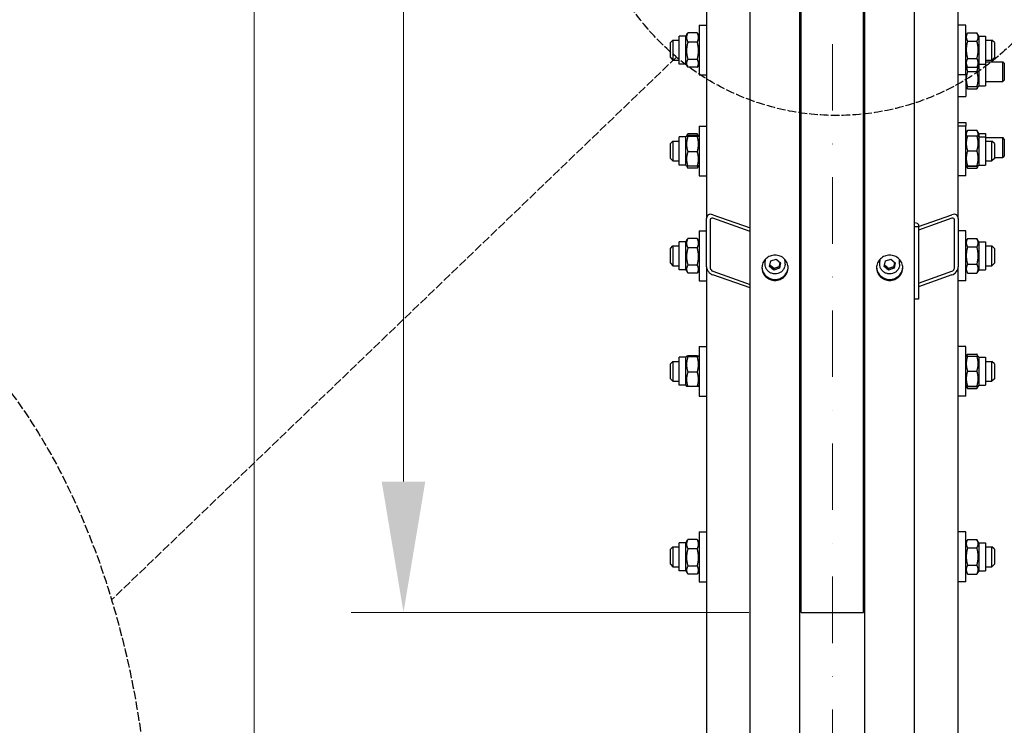
# Model space of a CAD drawing. Units: millimetres. Extents: x 653 to 8778, y 82 to 11441.
# Drawn here: x 1443 to 2233, y 2314 to 2881 of the extents above; entities that cross this region are included whole.
import ezdxf

# ---------------------------------------------------------------- set-up
doc = ezdxf.new("R2010")
doc.units = ezdxf.units.MM
doc.header["$LTSCALE"] = 42
for name, pattern in [('DASHDOT2', [12.7, 6.35, -3.175, 0, -3.175]), ('DASHED', [0.2068, 0.1655, -0.0413]), ('LONG_DASH_DOTTED', [0.3001, 0.2362, -0.0295, 0.0049, -0.0295])]:
    doc.linetypes.add(name, pattern=pattern)
for name, color, linetype, lineweight in [('Center Mark(Hillmar_metric)', 7, 'LONG_DASH_DOTTED', 18), ('Dimensions(Hillmar_metric)', 7, 'Continuous', 13), ('Sketch Geometry(Hillmar_metric)', 7, 'Continuous', 25), ('Visible Edges(Hillmar_metric)', 7, 'Continuous', 25)]:
    doc.layers.add(name, color=color, linetype=linetype, lineweight=lineweight)
doc.styles.add('Hillmar_metric_Dimensions', font='arial.ttf')
doc.dimstyles.new('DEFAULT-ISO-Method 1b-Hillmar_metric', dxfattribs={"dimscale": 42, "dimtxt": 2, "dimasz": 2.5, "dimexe": 1, "dimexo": 1, "dimgap": 0.25, "dimtad": 1, "dimtih": 1, "dimtoh": 1, "dimrnd": 1e-08, "dimdsep": 46, "dimtxsty": 'Hillmar_metric_Dimensions', "dimcen": 0.09, "dimdle": 8, "dimclrd": 7, "dimclre": 7, "dimclrt": 7, "dimazin": 2, "dimtfac": 0.75, "dimtmove": 0, "dimatfit": 3, "dimfxl": 1, "dimtolj": 1, "dimlwd": 9, "dimlwe": 9, "dimarcsym": 0})

# ---------------------------------------------------------------- blocks, each defined once
blk = doc.blocks.new('*D24')
at = {"layer": 'Defpoints', "color": 0, "linetype": 'Continuous', "transparency": 16777216}
for p in [(1751.08, 3605.07), (2070.32, 3605.07), (2070.32, 2405.07)]:
    blk.add_point(p, dxfattribs=at)
at = {"layer": 'Dimensions(Hillmar_metric)', "color": 7, "linetype": 'Continuous', "lineweight": 9, "transparency": 16777216}
for p, q in [((2028.32, 3605.07), (1709.08, 3605.07)), ((1751.08, 3500.07), (1751.08, 3057.71)), ((1751.08, 2510.07), (1751.08, 2952.44)), ((2028.32, 2405.07), (1709.08, 2405.07))]:
    blk.add_line(p, q, dxfattribs=at)
at = {"layer": 'Dimensions(Hillmar_metric)', "color": 7, "linetype": 'Continuous', "transparency": 16777216}
for points in [[(1733.58, 3500.07), (1768.58, 3500.07), (1751.08, 3605.07)], [(1733.58, 2510.07), (1768.58, 2510.07), (1751.08, 2405.07)]]:
    blk.add_solid(points, dxfattribs=at)
at = {"layer": 'Dimensions(Hillmar_metric)', "color": 7, "linetype": 'Continuous', "lineweight": 13, "transparency": 16777216, "insert": (1751.08, 3005.07), "char_height": 84, "attachment_point": 5, "style": 'Hillmar_metric_Dimensions'}
blk.add_mtext('\\A1; \\fArial|b0|i0;\\H84.2772;A', dxfattribs=at)
blk = doc.blocks.new('*D25')
at = {"layer": 'Defpoints', "color": 0, "linetype": 'Continuous', "transparency": 16777216}
for p in [(1631.14, 4255.07), (2033.52, 4255.07), (2033.52, 1755.07)]:
    blk.add_point(p, dxfattribs=at)
at = {"layer": 'Dimensions(Hillmar_metric)', "color": 7, "linetype": 'Continuous', "lineweight": 9, "transparency": 16777216}
for p, q in [((1991.52, 4255.07), (1589.14, 4255.07)), ((1631.14, 4150.07), (1631.14, 3057.71)), ((1631.14, 1860.07), (1631.14, 2952.44)), ((1991.52, 1755.07), (1589.14, 1755.07))]:
    blk.add_line(p, q, dxfattribs=at)
at = {"layer": 'Dimensions(Hillmar_metric)', "color": 7, "linetype": 'Continuous', "transparency": 16777216}
for points in [[(1613.64, 4150.07), (1648.64, 4150.07), (1631.14, 4255.07)], [(1613.64, 1860.07), (1648.64, 1860.07), (1631.14, 1755.07)]]:
    blk.add_solid(points, dxfattribs=at)
at = {"layer": 'Dimensions(Hillmar_metric)', "color": 7, "linetype": 'Continuous', "lineweight": 13, "transparency": 16777216, "insert": (1631.14, 3005.07), "char_height": 84, "attachment_point": 5, "style": 'Hillmar_metric_Dimensions'}
blk.add_mtext('\\A1; \\fArial|b0|i0;\\H84.2772;B', dxfattribs=at)

msp = doc.modelspace()

# ---------------------------------------------------------------- linework, layer by layer
at = {"layer": 'Center Mark(Hillmar_metric)', "linetype": 'DASHDOT2', "ltscale": 0.2}
msp.add_line((2095.321, 4355.8749), (2095.321, 1653.9537), dxfattribs=at)
at = {"layer": 'Sketch Geometry(Hillmar_metric)', "linetype": 'DASHED'}
msp.add_line((1970.1799, 2850.5378), (1516.747, 2415.1365), dxfattribs=at)
msp.add_circle((2098.8595, 3004.1232), 200.3669, dxfattribs=at)
msp.add_ellipse((1248.5361, 2191.1392), major_axis=(0, 500), ratio=0.6, dxfattribs=at)
at = {"layer": 'Visible Edges(Hillmar_metric)'}
for p, q in [((2029.321, 1759.2749), (2029.321, 3005.0749)), ((2069.321, 1759.2749), (2069.321, 3005.0749)), ((2121.321, 1759.2749), (2121.321, 3005.0749)), ((2161.321, 1759.2749), (2161.321, 3005.0749)), ((2070.321, 2405.0749), (2070.321, 2980.2634)), ((2120.321, 2405.0749), (2120.321, 2980.2634)), ((2196.321, 2721.0575), (2196.321, 2976.5119)), ((1994.321, 2953.2182), (1994.321, 2721.0575)), ((1977.821, 2867.504), (1979.1284, 2869.7684)), ((1986.8162, 2870.0959), (1979.3258, 2870.0959)), ((1988.321, 2867.504), (1987.0136, 2869.7684)), ((1988.321, 2876.254), (1988.321, 2836.254)), ((1988.321, 2876.254), (1994.321, 2876.254)), ((2120.321, 2875.254), (2121.321, 2875.254)), ((2202.321, 2876.254), (2196.321, 2876.254)), ((2202.321, 2836.254), (2202.321, 2876.254)), ((2202.321, 2867.504), (2203.7531, 2869.9844)), ((2203.8258, 2870.1086), (2211.3162, 2870.1086)), ((2212.821, 2867.504), (2211.3889, 2869.9844)), ((1965.321, 2862.254), (1967.321, 2864.254)), ((1965.321, 2850.254), (1965.321, 2862.254)), ((1967.321, 2864.254), (1967.321, 2848.254)), ((1967.321, 2864.254), (1972.321, 2864.254)), ((1972.321, 2845.004), (1972.321, 2867.504)), ((1977.821, 2867.504), (1972.321, 2867.504)), ((1977.821, 2845.004), (1977.821, 2867.504)), ((1986.8162, 2862.6274), (1979.3258, 2862.6274)), ((2069.321, 2864.254), (2070.321, 2864.254)), ((2203.8258, 2863.3746), (2211.3162, 2863.3746)), ((2212.821, 2867.504), (2212.821, 2845.004)), ((2212.821, 2867.504), (2218.321, 2867.504)), ((2218.321, 2867.504), (2218.321, 2845.004)), ((2218.321, 2864.254), (2223.321, 2864.254)), ((2223.321, 2848.254), (2223.321, 2864.254)), ((2225.321, 2862.254), (2223.321, 2864.254)), ((2225.321, 2862.254), (2225.321, 2850.254)), ((1965.321, 2850.254), (1967.321, 2848.254)), ((1967.321, 2848.254), (1972.321, 2848.254)), ((1986.8162, 2848.7855), (1979.3258, 2848.7855)), ((2069.321, 2848.254), (2070.321, 2848.254)), ((2203.8258, 2849.52), (2211.3162, 2849.52)), ((2218.321, 2848.254), (2223.321, 2848.254)), ((2218.321, 2846.9048), (2232.094, 2846.9048)), ((2225.321, 2850.254), (2223.321, 2848.254)), ((2232.094, 2830.9048), (2232.094, 2846.9048)), ((2233.321, 2845.6779), (2232.094, 2846.9048)), ((2233.321, 2845.6779), (2233.321, 2832.1317)), ((1977.821, 2845.004), (1972.321, 2845.004)), ((1977.821, 2845.004), (1979.1284, 2842.7395)), ((1986.8162, 2842.412), (1979.3258, 2842.412)), ((1988.321, 2845.004), (1987.0136, 2842.7395)), ((2120.321, 2837.254), (2121.321, 2837.254)), ((2202.321, 2845.004), (2203.7531, 2842.5235)), ((2203.8258, 2842.3994), (2211.3162, 2842.3994)), ((2203.8258, 2838.9048), (2211.3162, 2838.9048)), ((2212.821, 2845.004), (2211.3889, 2842.5235)), ((2212.821, 2845.004), (2212.821, 2827.6548)), ((2212.821, 2845.004), (2218.321, 2845.004)), ((2218.321, 2845.004), (2218.321, 2827.6548)), ((1988.321, 2836.254), (1994.321, 2836.254)), ((2202.321, 2836.254), (2196.321, 2836.254)), ((2202.321, 2836.254), (2202.321, 2818.9048)), ((2218.321, 2830.9048), (2232.094, 2830.9048)), ((2233.321, 2832.1317), (2232.094, 2830.9048)), ((2070.321, 2822.8684), (2069.321, 2822.8684)), ((2202.321, 2827.6548), (2202.754, 2826.9048)), ((2202.754, 2826.9048), (2203.8258, 2825.0484)), ((2203.8258, 2826.9048), (2211.3162, 2826.9048)), ((2203.8258, 2825.0484), (2211.3162, 2825.0484)), ((2212.388, 2826.9048), (2211.3162, 2825.0484)), ((2212.821, 2827.6548), (2212.388, 2826.9048)), ((2212.821, 2827.6548), (2218.321, 2827.6548)), ((2196.321, 2818.9048), (2202.321, 2818.9048)), ((2196.321, 2798.0824), (2202.321, 2798.0824)), ((2202.321, 2798.0824), (2202.321, 2795.2652)), ((1988.321, 2795.2652), (1988.321, 2755.2652)), ((1988.321, 2795.2652), (1994.321, 2795.2652)), ((2202.321, 2795.2652), (2196.321, 2795.2652)), ((2202.321, 2755.2652), (2202.321, 2795.2652)), ((2202.321, 2789.3324), (2203.8258, 2791.9388)), ((2203.8258, 2791.9388), (2211.3162, 2791.9388)), ((2212.821, 2789.3324), (2211.3162, 2791.9388)), ((1965.321, 2781.2652), (1967.321, 2783.2652)), ((1967.321, 2783.2652), (1967.321, 2767.2652)), ((1967.321, 2783.2652), (1972.321, 2783.2652)), ((1972.321, 2764.0152), (1972.321, 2786.5152)), ((1977.821, 2786.5152), (1972.321, 2786.5152)), ((1977.821, 2786.5152), (1978.2612, 2787.2777)), ((1977.821, 2764.0152), (1977.821, 2786.5152)), ((1978.2612, 2787.2777), (1979.1284, 2788.7797)), ((1986.8162, 2789.1072), (1979.3258, 2789.1072)), ((1986.8162, 2787.5688), (1979.3258, 2787.5688)), ((1986.8162, 2786.9366), (1979.3258, 2786.9366)), ((1987.8807, 2787.2777), (1987.0136, 2788.7797)), ((1988.321, 2786.5152), (1987.8807, 2787.2777)), ((2202.321, 2786.5152), (2202.7549, 2787.2668)), ((2203.8258, 2787.3753), (2211.3162, 2787.3753)), ((2212.821, 2786.5152), (2212.3871, 2787.2668)), ((2212.821, 2789.3324), (2212.821, 2786.5152)), ((2212.821, 2789.3324), (2218.321, 2789.3324)), ((2212.821, 2786.5152), (2212.821, 2764.0152)), ((2212.821, 2786.5152), (2218.321, 2786.5152)), ((2218.321, 2789.3324), (2218.321, 2786.5152)), ((2218.321, 2786.5152), (2218.321, 2764.0152)), ((2218.321, 2786.0824), (2232.094, 2786.0824)), ((2218.321, 2783.2652), (2223.321, 2783.2652)), ((2223.321, 2767.2652), (2223.321, 2783.2652)), ((2225.321, 2781.2652), (2223.321, 2783.2652)), ((2232.094, 2770.0824), (2232.094, 2786.0824)), ((2233.321, 2784.8555), (2232.094, 2786.0824)), ((2233.321, 2784.8555), (2233.321, 2771.3093)), ((1965.321, 2769.2652), (1965.321, 2781.2652)), ((1986.8162, 2774.633), (1979.3258, 2774.633)), ((2203.8258, 2775.4885), (2211.3162, 2775.4885)), ((2225.321, 2781.2652), (2225.321, 2769.2652)), ((1965.321, 2769.2652), (1967.321, 2767.2652)), ((1967.321, 2767.2652), (1972.321, 2767.2652)), ((2070.321, 2766.356), (2069.321, 2766.356)), ((2218.321, 2767.2652), (2223.321, 2767.2652)), ((2225.321, 2769.2652), (2223.321, 2767.2652)), ((2225.321, 2770.0824), (2232.094, 2770.0824)), ((2233.321, 2771.3093), (2232.094, 2770.0824)), ((1977.821, 2764.0152), (1972.321, 2764.0152)), ((1977.821, 2764.0152), (1978.2612, 2763.2527)), ((1978.2612, 2763.2527), (1979.1284, 2761.7507)), ((1986.8162, 2762.9616), (1979.3258, 2762.9616)), ((1986.8162, 2761.4232), (1979.3258, 2761.4232)), ((1987.8807, 2763.2527), (1987.0136, 2761.7507)), ((1988.321, 2764.0152), (1987.8807, 2763.2527)), ((2202.321, 2764.0152), (2202.7549, 2763.2637)), ((2202.7549, 2763.2637), (2203.7531, 2761.5347)), ((2203.8258, 2763.3784), (2211.3162, 2763.3784)), ((2203.8258, 2763.1552), (2211.3162, 2763.1552)), ((2203.8258, 2761.4106), (2211.3162, 2761.4106)), ((2212.3871, 2763.2637), (2211.3889, 2761.5347)), ((2212.821, 2764.0152), (2212.3871, 2763.2637)), ((2212.821, 2764.0152), (2218.321, 2764.0152)), ((1988.321, 2755.2652), (1994.321, 2755.2652)), ((2202.321, 2755.2652), (2196.321, 2755.2652)), ((2070.321, 2737.208), (2069.321, 2737.208)), ((2070.321, 2735.431), (2069.321, 2735.431)), ((1994.321, 2682.4205), (1994.321, 2721.0575)), ((1997.321, 2720.0083), (1997.321, 2681.3712)), ((1999.321, 2724.1384), (2029.321, 2713.6457)), ((2029.321, 2710.7479), (1999.321, 2721.2406)), ((2164.321, 2714.695), (2191.321, 2724.1384)), ((2191.321, 2721.2406), (2164.321, 2711.7972)), ((2193.321, 2681.3712), (2193.321, 2720.0083)), ((2196.321, 2721.0575), (2196.321, 2682.4205)), ((1988.321, 2711.149), (1988.321, 2671.149)), ((1988.321, 2711.149), (1994.321, 2711.149)), ((2164.321, 2714.4112), (2161.321, 2714.4112)), ((2164.321, 2716.2229), (2164.321, 2714.4112)), ((2164.321, 2714.4112), (2164.321, 2656.4556)), ((2202.321, 2711.149), (2196.321, 2711.149)), ((2202.321, 2671.149), (2202.321, 2711.149)), ((1977.821, 2702.399), (1979.1284, 2704.6635)), ((1986.8162, 2704.991), (1979.3258, 2704.991)), ((1988.321, 2702.399), (1987.0136, 2704.6635)), ((2202.321, 2702.399), (2203.7531, 2704.8795)), ((2203.8258, 2705.0036), (2211.3162, 2705.0036)), ((2212.821, 2702.399), (2211.3889, 2704.8795)), ((1965.321, 2697.149), (1967.321, 2699.149)), ((1965.321, 2685.149), (1965.321, 2697.149)), ((1967.321, 2699.149), (1967.321, 2683.149)), ((1967.321, 2699.149), (1972.321, 2699.149)), ((1972.321, 2679.899), (1972.321, 2702.399)), ((1977.821, 2702.399), (1972.321, 2702.399)), ((1977.821, 2679.899), (1977.821, 2702.399)), ((1986.8162, 2697.5225), (1979.3258, 2697.5225)), ((2203.8258, 2698.2697), (2211.3162, 2698.2697)), ((2212.821, 2702.399), (2212.821, 2679.899)), ((2212.821, 2702.399), (2218.321, 2702.399)), ((2218.321, 2702.399), (2218.321, 2679.899)), ((2218.321, 2699.149), (2223.321, 2699.149)), ((2223.321, 2683.149), (2223.321, 2699.149)), ((2225.321, 2697.149), (2223.321, 2699.149)), ((2225.321, 2697.149), (2225.321, 2685.149)), ((2044.9473, 2682.7052), (2045.8484, 2687.0809)), ((2045.8484, 2687.0809), (2050.2221, 2688.515)), ((2050.2221, 2688.515), (2053.6947, 2685.5734)), ((2136.9473, 2682.7052), (2137.8484, 2687.0809)), ((2137.8484, 2687.0809), (2142.2221, 2688.515)), ((2142.2221, 2688.515), (2145.6947, 2685.5734)), ((1965.321, 2685.149), (1967.321, 2683.149)), ((1967.321, 2683.149), (1972.321, 2683.149)), ((1977.821, 2679.899), (1972.321, 2679.899)), ((1977.821, 2679.899), (1979.1284, 2677.6346)), ((1986.8162, 2683.6805), (1979.3258, 2683.6805)), ((1988.321, 2679.899), (1987.0136, 2677.6346)), ((1994.321, 2682.4205), (1994.321, 2190.4879)), ((2041.321, 2684.3981), (2041.321, 2686.7275)), ((2048.4199, 2679.7636), (2044.9473, 2682.7052)), ((2052.7936, 2681.1977), (2048.4199, 2679.7636)), ((2048.4199, 2679.7636), (2048.4199, 2681.0577)), ((2053.6947, 2685.5734), (2052.7936, 2681.1977)), ((2052.7936, 2682.4918), (2052.7936, 2681.1977)), ((2057.321, 2684.3981), (2057.321, 2686.7275)), ((2133.321, 2684.3981), (2133.321, 2686.7275)), ((2140.4199, 2679.7636), (2136.9473, 2682.7052)), ((2144.7936, 2681.1977), (2140.4199, 2679.7636)), ((2140.4199, 2679.7636), (2140.4199, 2681.0577)), ((2145.6947, 2685.5734), (2144.7936, 2681.1977)), ((2144.7936, 2682.4918), (2144.7936, 2681.1977)), ((2149.321, 2684.3981), (2149.321, 2686.7275)), ((2196.321, 2190.4879), (2196.321, 2682.4205)), ((2202.321, 2679.899), (2203.7531, 2677.4186)), ((2203.8258, 2684.4151), (2211.3162, 2684.4151)), ((2212.821, 2679.899), (2211.3889, 2677.4186)), ((2212.821, 2679.899), (2218.321, 2679.899)), ((2218.321, 2683.149), (2223.321, 2683.149)), ((2225.321, 2685.149), (2223.321, 2683.149)), ((1986.8162, 2677.3071), (1979.3258, 2677.3071)), ((1999.321, 2678.7399), (2029.321, 2668.2472)), ((2029.321, 2665.3494), (1999.321, 2675.8421)), ((2164.321, 2669.2965), (2191.321, 2678.7399)), ((2191.321, 2675.8421), (2164.321, 2666.3987)), ((2203.8258, 2677.2944), (2211.3162, 2677.2944)), ((1988.321, 2671.149), (1994.321, 2671.149)), ((2070.321, 2670.7223), (2069.321, 2670.7223)), ((2202.321, 2671.149), (2196.321, 2671.149)), ((2070.321, 2659.9071), (2069.321, 2659.9071)), ((2164.321, 2656.4556), (2161.321, 2656.4556)), ((2120.321, 2650.0749), (2121.321, 2650.0749)), ((1988.321, 2618.4885), (1988.321, 2578.4885)), ((1988.321, 2618.4885), (1994.321, 2618.4885)), ((2120.321, 2617.4885), (2121.321, 2617.4885)), ((2202.321, 2618.4885), (2196.321, 2618.4885)), ((2202.321, 2578.4885), (2202.321, 2618.4885)), ((1972.321, 2587.2385), (1972.321, 2609.7385)), ((1977.821, 2609.7385), (1972.321, 2609.7385)), ((1977.821, 2609.7385), (1978.2612, 2610.501)), ((1977.821, 2587.2385), (1977.821, 2609.7385)), ((1986.8162, 2610.7921), (1979.3258, 2610.7921)), ((1986.8162, 2610.1599), (1979.3258, 2610.1599)), ((1988.321, 2609.7385), (1987.8807, 2610.501)), ((2202.321, 2609.7385), (2202.7549, 2610.4901)), ((2202.7549, 2610.4901), (2203.7531, 2612.219)), ((2203.8258, 2612.3431), (2211.3162, 2612.3431)), ((2203.8258, 2610.5986), (2211.3162, 2610.5986)), ((2212.3871, 2610.4901), (2211.3889, 2612.219)), ((2212.821, 2609.7385), (2212.3871, 2610.4901)), ((2212.821, 2609.7385), (2212.821, 2587.2385)), ((2212.821, 2609.7385), (2218.321, 2609.7385)), ((2218.321, 2609.7385), (2218.321, 2587.2385)), ((1965.321, 2604.4885), (1967.321, 2606.4885)), ((1965.321, 2592.4885), (1965.321, 2604.4885)), ((1967.321, 2606.4885), (1967.321, 2590.4885)), ((1967.321, 2606.4885), (1972.321, 2606.4885)), ((2069.321, 2606.4885), (2070.321, 2606.4885)), ((2218.321, 2606.4885), (2223.321, 2606.4885)), ((2223.321, 2590.4885), (2223.321, 2606.4885)), ((2225.321, 2604.4885), (2223.321, 2606.4885)), ((2225.321, 2604.4885), (2225.321, 2592.4885)), ((1965.321, 2592.4885), (1967.321, 2590.4885)), ((1986.8162, 2597.8563), (1979.3258, 2597.8563)), ((2203.8258, 2598.7118), (2211.3162, 2598.7118)), ((2225.321, 2592.4885), (2223.321, 2590.4885)), ((1967.321, 2590.4885), (1972.321, 2590.4885)), ((1977.821, 2587.2385), (1972.321, 2587.2385)), ((1977.821, 2587.2385), (1978.2612, 2586.476)), ((1986.8162, 2586.1849), (1979.3258, 2586.1849)), ((1988.321, 2587.2385), (1987.8807, 2586.476)), ((2069.321, 2590.4885), (2070.321, 2590.4885)), ((2202.321, 2587.2385), (2202.7549, 2586.487)), ((2202.7549, 2586.487), (2203.7531, 2584.7581)), ((2203.8258, 2586.6017), (2211.3162, 2586.6017)), ((2203.8258, 2586.3785), (2211.3162, 2586.3785)), ((2203.8258, 2584.6339), (2211.3162, 2584.6339)), ((2212.3871, 2586.487), (2211.3889, 2584.7581)), ((2212.821, 2587.2385), (2212.3871, 2586.487)), ((2212.821, 2587.2385), (2218.321, 2587.2385)), ((2218.321, 2590.4885), (2223.321, 2590.4885)), ((1988.321, 2578.4885), (1994.321, 2578.4885)), ((2120.321, 2579.4885), (2121.321, 2579.4885)), ((2202.321, 2578.4885), (2196.321, 2578.4885)), ((1988.321, 2469.6676), (1988.321, 2429.6676)), ((1988.321, 2469.6676), (1994.321, 2469.6676)), ((2120.321, 2468.6676), (2121.321, 2468.6676)), ((2202.321, 2469.6676), (2196.321, 2469.6676)), ((2202.321, 2429.6676), (2202.321, 2469.6676)), ((1972.321, 2438.4176), (1972.321, 2460.9176)), ((1977.821, 2460.9176), (1972.321, 2460.9176)), ((1977.821, 2460.9176), (1979.1284, 2463.182)), ((1977.821, 2438.4176), (1977.821, 2460.9176)), ((1986.8162, 2463.5095), (1979.3258, 2463.5095)), ((1988.321, 2460.9176), (1987.0136, 2463.182)), ((2202.321, 2460.9176), (2203.7531, 2463.398)), ((2203.8258, 2463.5222), (2211.3162, 2463.5222)), ((2212.821, 2460.9176), (2211.3889, 2463.398)), ((2212.821, 2460.9176), (2212.821, 2438.4176)), ((2212.821, 2460.9176), (2218.321, 2460.9176)), ((2218.321, 2460.9176), (2218.321, 2438.4176)), ((1965.321, 2455.6676), (1967.321, 2457.6676)), ((1965.321, 2443.6676), (1965.321, 2455.6676)), ((1967.321, 2457.6676), (1967.321, 2441.6676)), ((1967.321, 2457.6676), (1972.321, 2457.6676)), ((1986.8162, 2456.041), (1979.3258, 2456.041)), ((2069.321, 2457.6676), (2070.321, 2457.6676)), ((2203.8258, 2456.7882), (2211.3162, 2456.7882)), ((2218.321, 2457.6676), (2223.321, 2457.6676)), ((2223.321, 2441.6676), (2223.321, 2457.6676)), ((2225.321, 2455.6676), (2223.321, 2457.6676)), ((2225.321, 2455.6676), (2225.321, 2443.6676)), ((1965.321, 2443.6676), (1967.321, 2441.6676)), ((1986.8162, 2442.1991), (1979.3258, 2442.1991)), ((2203.8258, 2442.9336), (2211.3162, 2442.9336)), ((2225.321, 2443.6676), (2223.321, 2441.6676)), ((1967.321, 2441.6676), (1972.321, 2441.6676)), ((1977.821, 2438.4176), (1972.321, 2438.4176)), ((1977.821, 2438.4176), (1979.1284, 2436.1531)), ((1986.8162, 2435.8256), (1979.3258, 2435.8256)), ((1988.321, 2438.4176), (1987.0136, 2436.1531)), ((2069.321, 2441.6676), (2070.321, 2441.6676)), ((2202.321, 2438.4176), (2203.7531, 2435.9371)), ((2203.8258, 2435.813), (2211.3162, 2435.813)), ((2212.821, 2438.4176), (2211.3889, 2435.9371)), ((2212.821, 2438.4176), (2218.321, 2438.4176)), ((2218.321, 2441.6676), (2223.321, 2441.6676)), ((1988.321, 2429.6676), (1994.321, 2429.6676)), ((2120.321, 2430.6676), (2121.321, 2430.6676)), ((2202.321, 2429.6676), (2196.321, 2429.6676)), ((2070.321, 2405.0749), (2120.321, 2405.0749))]:
    msp.add_line(p, q, dxfattribs=at)
for centre, major_axis, ratio, start_param, end_param in [((1999.321, 2719.3087), (-3.984, 4.3117), 0.70069816, 5.36119565, 6.93199198), ((1999.321, 2719.3087), (1.5936, -1.7247), 0.70069816, 2.219603, 3.79039933), ((2191.321, 2719.3087), (-3.984, -4.3117), 0.70069816, 2.49278598, 4.06358231), ((2191.321, 2719.3087), (1.5936, 1.7247), 0.70069816, 5.63437864, 7.20517496), ((2158.321, 2716.2229), (6, 0), 0.25881905, 0, 1.04719755), ((2049.321, 2686.7275), (-8, 0), 0.96592583, 6.07639675, 6.28318531), ((2049.321, 2686.7275), (8, 0), 0.96592583, 0, 0.20678856), ((2141.321, 2686.7275), (-8, 0), 0.96592583, 6.07639675, 6.28318531), ((2141.321, 2686.7275), (8, 0), 0.96592583, 0, 0.20678856), ((1999.321, 2680.6717), (-3.984, 4.3117), 0.70069816, 0.64880667, 2.219603), ((1999.321, 2680.6717), (1.5936, -1.7247), 0.70069816, 3.79039933, 5.36119565), ((2191.321, 2680.6717), (-3.984, -4.3117), 0.70069816, 0.92198965, 2.49278598), ((2191.321, 2680.6717), (1.5936, 1.7247), 0.70069816, 4.06358231, 5.63437864)]:
    msp.add_ellipse(centre, major_axis=major_axis, ratio=ratio, start_param=start_param, end_param=end_param, dxfattribs=at)
for points, weights in [([(1979.3258, 2870.0959), (1977.3258, 2866.3617), (1979.3258, 2862.6274)], [1, 1.15470053838, 1]), ([(1979.1284, 2869.7684), (1979.2217, 2869.9302), (1979.3258, 2870.0959)], [1.01340146673, 1.0070192157, 1]), ([(1986.8162, 2870.0959), (1986.9202, 2869.9302), (1987.0136, 2869.7684)], [1, 1.0070192157, 1.01340146673]), ([(1986.8162, 2862.6274), (1988.8162, 2866.3617), (1986.8162, 2870.0959)], [1, 1.15470053838, 1]), ([(2203.8258, 2870.1086), (2201.8258, 2866.7416), (2203.8258, 2863.3746)], [1, 1.15470053838, 1]), ([(2211.3162, 2863.3746), (2213.3162, 2866.7416), (2211.3162, 2870.1086)], [1, 1.15470053838, 1]), ([(1979.3258, 2862.6274), (1977.3258, 2855.7065), (1979.3258, 2848.7855)], [1, 1.15470053838, 1]), ([(1986.8162, 2848.7855), (1988.8162, 2855.7065), (1986.8162, 2862.6274)], [1, 1.15470053838, 1]), ([(2203.8258, 2863.3746), (2201.8258, 2856.4473), (2203.8258, 2849.52)], [1, 1.15470053838, 1]), ([(2211.3162, 2849.52), (2213.3162, 2856.4473), (2211.3162, 2863.3746)], [1, 1.15470053838, 1]), ([(1979.3258, 2848.7855), (1977.3258, 2845.5987), (1979.3258, 2842.412)], [1, 1.15470053838, 1]), ([(1986.8162, 2842.412), (1988.8162, 2845.5987), (1986.8162, 2848.7855)], [1, 1.15470053838, 1]), ([(2203.8258, 2849.52), (2201.8258, 2845.9597), (2203.8258, 2842.3994)], [1, 1.15470053838, 1]), ([(2211.3162, 2842.3994), (2213.3162, 2845.9597), (2211.3162, 2849.52)], [1, 1.15470053838, 1]), ([(2203.8258, 2838.9048), (2201.8258, 2832.9048), (2203.8258, 2826.9048)], [1, 1.15470053838, 1]), ([(2202.7686, 2844.2286), (2202.8757, 2841.755), (2203.8258, 2838.9048)], [1.07621224501, 1.06796802658, 1]), ([(2203.8258, 2842.3994), (2203.7887, 2842.4617), (2203.7531, 2842.5235)], [1, 1.00248721534, 1.00489445371]), ([(2211.3162, 2838.9048), (2212.2662, 2841.755), (2212.3733, 2844.2286)], [1, 1.06796802658, 1.07621224501]), ([(2211.3889, 2842.5235), (2211.3532, 2842.4617), (2211.3162, 2842.3994)], [1.00489445371, 1.00248721534, 1]), ([(2211.3162, 2826.9048), (2213.3162, 2832.9048), (2211.3162, 2838.9048)], [1, 1.15470053838, 1]), ([(2202.9984, 2826.9048), (2203.2607, 2826.0272), (2203.8258, 2825.0484)], [1.0586772248, 1.03934546673, 1]), ([(2211.3162, 2825.0484), (2211.8813, 2826.0272), (2212.1436, 2826.9048)], [1, 1.03934546673, 1.0586772248]), ([(2203.8258, 2791.9388), (2202.4035, 2789.4753), (2202.8852, 2787.3015)], [1, 1.10530820418, 1.06724498918]), ([(2212.2568, 2787.3015), (2212.7384, 2789.4753), (2211.3162, 2791.9388)], [1.06724498918, 1.10530820418, 1]), ([(1979.3258, 2787.5688), (1977.3258, 2787.2527), (1979.3258, 2786.9366)], [1, 1.15470053838, 1]), ([(1979.3258, 2786.9366), (1977.3258, 2780.7848), (1979.3258, 2774.633)], [1, 1.15470053838, 1]), ([(1979.3258, 2789.1072), (1978.8542, 2788.2267), (1978.5948, 2787.4266)], [1, 1.03262198723, 1.0514858575]), ([(1979.1284, 2788.7797), (1979.2217, 2788.9414), (1979.3258, 2789.1072)], [1.01340146673, 1.0070192157, 1]), ([(1986.8162, 2789.1072), (1986.9202, 2788.9414), (1987.0136, 2788.7797)], [1, 1.0070192157, 1.01340146673]), ([(1987.5471, 2787.4266), (1987.2878, 2788.2267), (1986.8162, 2789.1072)], [1.0514858575, 1.03262198723, 1]), ([(1986.8162, 2786.9366), (1988.8162, 2787.2527), (1986.8162, 2787.5688)], [1, 1.15470053838, 1]), ([(1986.8162, 2774.633), (1988.8162, 2780.7848), (1986.8162, 2786.9366)], [1, 1.15470053838, 1]), ([(2203.8258, 2787.3753), (2201.8258, 2781.4319), (2203.8258, 2775.4885)], [1, 1.15470053838, 1]), ([(2202.7549, 2787.2668), (2202.784, 2787.3171), (2203.8258, 2787.3753)], [1.07728034732, 1.07502465633, 1]), ([(2211.3162, 2787.3753), (2212.358, 2787.3171), (2212.3871, 2787.2668)], [1, 1.07502465633, 1.07728034732]), ([(2211.3162, 2775.4885), (2213.3162, 2781.4319), (2211.3162, 2787.3753)], [1, 1.15470053838, 1]), ([(1979.3258, 2774.633), (1977.3258, 2768.7973), (1979.3258, 2762.9616)], [1, 1.15470053838, 1]), ([(1986.8162, 2762.9616), (1988.8162, 2768.7973), (1986.8162, 2774.633)], [1, 1.15470053838, 1]), ([(2203.8258, 2775.4885), (2201.8258, 2769.4334), (2203.8258, 2763.3784)], [1, 1.15470053838, 1]), ([(2211.3162, 2763.3784), (2213.3162, 2769.4334), (2211.3162, 2775.4885)], [1, 1.15470053838, 1]), ([(1979.3258, 2762.9616), (1978.3392, 2763.1175), (1978.2612, 2763.2527)], [1, 1.07076119801, 1.07678898014]), ([(1978.4984, 2763.131), (1978.7607, 2762.3237), (1979.3258, 2761.4232)], [1.0586772248, 1.03934546673, 1]), ([(1987.8807, 2763.2527), (1987.8027, 2763.1175), (1986.8162, 2762.9616)], [1.07678898014, 1.07076119801, 1]), ([(1986.8162, 2761.4232), (1987.3813, 2762.3237), (1987.6436, 2763.131)], [1, 1.03934546673, 1.0586772248]), ([(2203.8258, 2763.3784), (2201.8258, 2763.2668), (2203.8258, 2763.1552)], [1, 1.15470053838, 1]), ([(2203.0304, 2763.2116), (2203.2935, 2762.3582), (2203.8258, 2761.4106)], [1.05627732168, 1.03697703347, 1]), ([(2203.8258, 2761.4106), (2203.7887, 2761.473), (2203.7531, 2761.5347)], [1, 1.00248721534, 1.00489445371]), ([(2211.3162, 2763.1552), (2213.3162, 2763.2668), (2211.3162, 2763.3784)], [1, 1.15470053838, 1]), ([(2211.3162, 2761.4106), (2211.8485, 2762.3582), (2212.1115, 2763.2116)], [1, 1.03697703347, 1.05627732168]), ([(2211.3889, 2761.5347), (2211.3532, 2761.473), (2211.3162, 2761.4106)], [1.00489445371, 1.00248721534, 1]), ([(1979.3258, 2704.991), (1977.3258, 2701.2568), (1979.3258, 2697.5225)], [1, 1.15470053838, 1]), ([(1979.1284, 2704.6635), (1979.2217, 2704.8252), (1979.3258, 2704.991)], [1.01340146673, 1.0070192157, 1]), ([(1986.8162, 2704.991), (1986.9202, 2704.8252), (1987.0136, 2704.6635)], [1, 1.0070192157, 1.01340146673]), ([(1986.8162, 2697.5225), (1988.8162, 2701.2568), (1986.8162, 2704.991)], [1, 1.15470053838, 1]), ([(2203.8258, 2705.0036), (2201.8258, 2701.6367), (2203.8258, 2698.2697)], [1, 1.15470053838, 1]), ([(2211.3162, 2698.2697), (2213.3162, 2701.6367), (2211.3162, 2705.0036)], [1, 1.15470053838, 1]), ([(1979.3258, 2697.5225), (1977.3258, 2690.6015), (1979.3258, 2683.6805)], [1, 1.15470053838, 1]), ([(1986.8162, 2683.6805), (1988.8162, 2690.6015), (1986.8162, 2697.5225)], [1, 1.15470053838, 1]), ([(2203.8258, 2698.2697), (2201.8258, 2691.3424), (2203.8258, 2684.4151)], [1, 1.15470053838, 1]), ([(2211.3162, 2684.4151), (2213.3162, 2691.3424), (2211.3162, 2698.2697)], [1, 1.15470053838, 1]), ([(1979.3258, 2683.6805), (1977.3258, 2680.4938), (1979.3258, 2677.3071)], [1, 1.15470053838, 1]), ([(1986.8162, 2677.3071), (1988.8162, 2680.4938), (1986.8162, 2683.6805)], [1, 1.15470053838, 1]), ([(2045.178, 2683.8256), (2046.773, 2682.6164), (2048.4199, 2681.0577)], [1.0171760391, 1.14557411323, 1]), ([(2048.4199, 2681.0577), (2050.6067, 2681.9473), (2052.7936, 2682.4918)], [1, 1.15470053838, 1]), ([(2052.7936, 2682.4918), (2053.1424, 2684.3191), (2053.4553, 2685.7761)], [1, 1.11572212889, 1.0583147877]), ([(2137.178, 2683.8256), (2138.773, 2682.6164), (2140.4199, 2681.0577)], [1.0171760391, 1.14557411323, 1]), ([(2140.4199, 2681.0577), (2142.6067, 2681.9473), (2144.7936, 2682.4918)], [1, 1.15470053838, 1]), ([(2144.7936, 2682.4918), (2145.1424, 2684.3191), (2145.4553, 2685.7761)], [1, 1.11572212889, 1.0583147877]), ([(2203.8258, 2684.4151), (2201.8258, 2680.8547), (2203.8258, 2677.2944)], [1, 1.15470053838, 1]), ([(2211.3162, 2677.2944), (2213.3162, 2680.8547), (2211.3162, 2684.4151)], [1, 1.15470053838, 1]), ([(2203.8258, 2677.2944), (2203.7887, 2677.3568), (2203.7531, 2677.4186)], [1, 1.00248721534, 1.00489445371]), ([(2211.3889, 2677.4186), (2211.3532, 2677.3568), (2211.3162, 2677.2944)], [1.00489445371, 1.00248721534, 1]), ([(1979.3258, 2610.7921), (1977.3258, 2610.476), (1979.3258, 2610.1599)], [1, 1.15470053838, 1]), ([(1979.3258, 2610.1599), (1977.3258, 2604.0081), (1979.3258, 2597.8563)], [1, 1.15470053838, 1]), ([(1986.8162, 2610.1599), (1988.8162, 2610.476), (1986.8162, 2610.7921)], [1, 1.15470053838, 1]), ([(1986.8162, 2597.8563), (1988.8162, 2604.0081), (1986.8162, 2610.1599)], [1, 1.15470053838, 1]), ([(2203.8258, 2610.5986), (2201.8258, 2604.6552), (2203.8258, 2598.7118)], [1, 1.15470053838, 1]), ([(2202.7549, 2610.4901), (2202.784, 2610.5404), (2203.8258, 2610.5986)], [1.07728034732, 1.07502465633, 1]), ([(2203.8258, 2612.3431), (2203.2607, 2611.3918), (2202.9984, 2610.5388)], [1, 1.03934546673, 1.0586772248]), ([(2212.1436, 2610.5388), (2211.8813, 2611.3918), (2211.3162, 2612.3431)], [1.0586772248, 1.03934546673, 1]), ([(2211.3162, 2610.5986), (2212.358, 2610.5404), (2212.3871, 2610.4901)], [1, 1.07502465633, 1.07728034732]), ([(2211.3162, 2598.7118), (2213.3162, 2604.6552), (2211.3162, 2610.5986)], [1, 1.15470053838, 1]), ([(1979.3258, 2597.8563), (1977.3258, 2592.0206), (1979.3258, 2586.1849)], [1, 1.15470053838, 1]), ([(1986.8162, 2586.1849), (1988.8162, 2592.0206), (1986.8162, 2597.8563)], [1, 1.15470053838, 1]), ([(2203.8258, 2598.7118), (2201.8258, 2592.6567), (2203.8258, 2586.6017)], [1, 1.15470053838, 1]), ([(2211.3162, 2586.6017), (2213.3162, 2592.6567), (2211.3162, 2598.7118)], [1, 1.15470053838, 1]), ([(1979.3258, 2586.1849), (1978.3392, 2586.3408), (1978.2612, 2586.476)], [1, 1.07076119801, 1.07678898014]), ([(1987.8807, 2586.476), (1987.8027, 2586.3408), (1986.8162, 2586.1849)], [1.07678898014, 1.07076119801, 1]), ([(2203.8258, 2586.6017), (2201.8258, 2586.4901), (2203.8258, 2586.3785)], [1, 1.15470053838, 1]), ([(2203.0304, 2586.4349), (2203.2935, 2585.5815), (2203.8258, 2584.6339)], [1.05627732168, 1.03697703347, 1]), ([(2203.8258, 2584.6339), (2203.7887, 2584.6963), (2203.7531, 2584.7581)], [1, 1.00248721534, 1.00489445371]), ([(2211.3162, 2586.3785), (2213.3162, 2586.4901), (2211.3162, 2586.6017)], [1, 1.15470053838, 1]), ([(2211.3162, 2584.6339), (2211.8485, 2585.5815), (2212.1115, 2586.4349)], [1, 1.03697703347, 1.05627732168]), ([(2211.3889, 2584.7581), (2211.3532, 2584.6963), (2211.3162, 2584.6339)], [1.00489445371, 1.00248721534, 1]), ([(1979.3258, 2463.5095), (1977.3258, 2459.7753), (1979.3258, 2456.041)], [1, 1.15470053838, 1]), ([(1979.1284, 2463.182), (1979.2217, 2463.3438), (1979.3258, 2463.5095)], [1.01340146673, 1.0070192157, 1]), ([(1986.8162, 2463.5095), (1986.9202, 2463.3438), (1987.0136, 2463.182)], [1, 1.0070192157, 1.01340146673]), ([(1986.8162, 2456.041), (1988.8162, 2459.7753), (1986.8162, 2463.5095)], [1, 1.15470053838, 1]), ([(2203.8258, 2463.5222), (2201.8258, 2460.1552), (2203.8258, 2456.7882)], [1, 1.15470053838, 1]), ([(2211.3162, 2456.7882), (2213.3162, 2460.1552), (2211.3162, 2463.5222)], [1, 1.15470053838, 1]), ([(1979.3258, 2456.041), (1977.3258, 2449.1201), (1979.3258, 2442.1991)], [1, 1.15470053838, 1]), ([(1986.8162, 2442.1991), (1988.8162, 2449.1201), (1986.8162, 2456.041)], [1, 1.15470053838, 1]), ([(2203.8258, 2456.7882), (2201.8258, 2449.8609), (2203.8258, 2442.9336)], [1, 1.15470053838, 1]), ([(2211.3162, 2442.9336), (2213.3162, 2449.8609), (2211.3162, 2456.7882)], [1, 1.15470053838, 1]), ([(1979.3258, 2442.1991), (1977.3258, 2439.0123), (1979.3258, 2435.8256)], [1, 1.15470053838, 1]), ([(1986.8162, 2435.8256), (1988.8162, 2439.0123), (1986.8162, 2442.1991)], [1, 1.15470053838, 1]), ([(2203.8258, 2442.9336), (2201.8258, 2439.3733), (2203.8258, 2435.813)], [1, 1.15470053838, 1]), ([(2211.3162, 2435.813), (2213.3162, 2439.3733), (2211.3162, 2442.9336)], [1, 1.15470053838, 1]), ([(2203.8258, 2435.813), (2203.7887, 2435.8753), (2203.7531, 2435.9371)], [1, 1.00248721534, 1.00489445371]), ([(2211.3889, 2435.9371), (2211.3532, 2435.8753), (2211.3162, 2435.813)], [1.00489445371, 1.00248721534, 1])]:
    msp.add_rational_spline(points, weights, degree=2, dxfattribs=at)
for points, knots in [([(2049.321, 2671.4203), (2048.0026, 2671.4203), (2046.5963, 2671.6742), (2044.0093, 2672.7071), (2042.8286, 2673.4861), (2040.9641, 2675.2842), (2040.156, 2676.4232), (2039.0845, 2678.9199), (2038.821, 2680.2776), (2038.821, 2682.8246), (2039.0845, 2684.1836), (2040.156, 2686.6845), (2040.9641, 2687.8265), (2042.8286, 2689.6304), (2044.0093, 2690.4124), (2046.5963, 2691.4496), (2048.0026, 2691.7048), (2050.6394, 2691.7048), (2052.0457, 2691.4496), (2054.6326, 2690.4124), (2055.8133, 2689.6304), (2057.6778, 2687.8265), (2058.4859, 2686.6845), (2059.5575, 2684.1836), (2059.821, 2682.8246), (2059.821, 2680.2776), (2059.5575, 2678.9199), (2058.4859, 2676.4232), (2057.6778, 2675.2842), (2055.8133, 2673.4861), (2054.6326, 2672.7071), (2052.0457, 2671.6742), (2050.6394, 2671.4203), (2049.321, 2671.4203)], [0, 0, 0, 0, 0.39552303, 0.39552303, 0.79104605, 0.79104605, 1.18656908, 1.18656908, 1.58209211, 1.58209211, 1.97761513, 1.97761513, 2.37313816, 2.37313816, 2.76866119, 2.76866119, 3.16418421, 3.16418421, 3.55970724, 3.55970724, 3.95523027, 3.95523027, 4.35075329, 4.35075329, 4.74627632, 4.74627632, 5.14179935, 5.14179935, 5.53732238, 5.53732238, 5.9328454, 5.9328454, 6.32836843, 6.32836843, 6.32836843, 6.32836843]), ([(2141.321, 2671.4203), (2140.0026, 2671.4203), (2138.5963, 2671.6742), (2136.0093, 2672.7071), (2134.8286, 2673.4861), (2132.9641, 2675.2842), (2132.156, 2676.4232), (2131.0845, 2678.9199), (2130.821, 2680.2776), (2130.821, 2682.8246), (2131.0845, 2684.1836), (2132.156, 2686.6845), (2132.9641, 2687.8265), (2134.8286, 2689.6304), (2136.0093, 2690.4124), (2138.5963, 2691.4496), (2140.0026, 2691.7048), (2142.6394, 2691.7048), (2144.0457, 2691.4496), (2146.6326, 2690.4124), (2147.8133, 2689.6304), (2149.6778, 2687.8265), (2150.4859, 2686.6845), (2151.5575, 2684.1836), (2151.821, 2682.8246), (2151.821, 2680.2776), (2151.5575, 2678.9199), (2150.4859, 2676.4232), (2149.6778, 2675.2842), (2147.8133, 2673.4861), (2146.6326, 2672.7071), (2144.0457, 2671.6742), (2142.6394, 2671.4203), (2141.321, 2671.4203)], [0, 0, 0, 0, 0.39552303, 0.39552303, 0.79104605, 0.79104605, 1.18656908, 1.18656908, 1.58209211, 1.58209211, 1.97761513, 1.97761513, 2.37313816, 2.37313816, 2.76866119, 2.76866119, 3.16418421, 3.16418421, 3.55970724, 3.55970724, 3.95523027, 3.95523027, 4.35075329, 4.35075329, 4.74627632, 4.74627632, 5.14179935, 5.14179935, 5.53732238, 5.53732238, 5.9328454, 5.9328454, 6.32836843, 6.32836843, 6.32836843, 6.32836843]), ([(2038.829, 2681.9394), (2038.877, 2680.781), (2039.1386, 2679.5703), (2040.156, 2677.1996), (2040.9641, 2676.0607), (2042.8286, 2674.2626), (2044.0093, 2673.4836), (2046.5963, 2672.4507), (2048.0026, 2672.1968), (2049.321, 2672.1968)], [4.78621913, 4.78621913, 4.78621913, 4.78621913, 5.14179947, 5.14179947, 5.53732251, 5.53732251, 5.93284555, 5.93284555, 6.32836858, 6.32836858, 6.32836858, 6.32836858]), ([(2057.321, 2684.3981), (2057.321, 2683.5734), (2057.1843, 2682.7489), (2056.6517, 2681.1825), (2056.2555, 2680.4412), (2055.2431, 2679.1146), (2054.6261, 2678.5303), (2053.2328, 2677.5772), (2052.456, 2677.2096), (2050.8207, 2676.7292), (2049.9622, 2676.6172), (2048.2513, 2676.6616), (2047.3991, 2676.8182), (2045.789, 2677.3847), (2045.0311, 2677.7941), (2043.6884, 2678.8243), (2043.1032, 2679.444), (2042.1654, 2680.83), (2041.812, 2681.5953), (2041.4123, 2683.0478), (2041.321, 2683.7229), (2041.321, 2684.3981)], [6.08683577, 6.08683577, 6.08683577, 6.08683577, 6.40416729, 6.40416729, 6.7220786, 6.7220786, 7.04142117, 7.04142117, 7.36236633, 7.36236633, 7.68446651, 7.68446651, 8.00693339, 8.00693339, 8.32888889, 8.32888889, 8.64957625, 8.64957625, 8.968632, 8.968632, 9.22842842, 9.22842842, 9.22842842, 9.22842842]), ([(2049.321, 2672.1968), (2050.6394, 2672.1968), (2052.0457, 2672.4507), (2054.6326, 2673.4836), (2055.8133, 2674.2626), (2057.6778, 2676.0607), (2058.4859, 2677.1996), (2059.5034, 2679.5703), (2059.765, 2680.781), (2059.8129, 2681.9394)], [0, 0, 0, 0, 0.39552304, 0.39552304, 0.79104607, 0.79104607, 1.18656911, 1.18656911, 1.54214945, 1.54214945, 1.54214945, 1.54214945]), ([(2130.829, 2681.9394), (2130.877, 2680.781), (2131.1386, 2679.5703), (2132.156, 2677.1996), (2132.9641, 2676.0607), (2134.8286, 2674.2626), (2136.0093, 2673.4836), (2138.5963, 2672.4507), (2140.0026, 2672.1968), (2141.321, 2672.1968)], [4.78621913, 4.78621913, 4.78621913, 4.78621913, 5.14179947, 5.14179947, 5.53732251, 5.53732251, 5.93284555, 5.93284555, 6.32836858, 6.32836858, 6.32836858, 6.32836858]), ([(2149.321, 2684.3981), (2149.321, 2683.5734), (2149.1843, 2682.7489), (2148.6517, 2681.1825), (2148.2555, 2680.4412), (2147.2431, 2679.1146), (2146.6261, 2678.5303), (2145.2328, 2677.5772), (2144.456, 2677.2096), (2142.8207, 2676.7292), (2141.9622, 2676.6172), (2140.2513, 2676.6616), (2139.3991, 2676.8182), (2137.789, 2677.3847), (2137.0311, 2677.7941), (2135.6884, 2678.8243), (2135.1032, 2679.444), (2134.1654, 2680.83), (2133.812, 2681.5953), (2133.4123, 2683.0478), (2133.321, 2683.7229), (2133.321, 2684.3981)], [6.08683577, 6.08683577, 6.08683577, 6.08683577, 6.40416729, 6.40416729, 6.7220786, 6.7220786, 7.04142117, 7.04142117, 7.36236633, 7.36236633, 7.68446651, 7.68446651, 8.00693339, 8.00693339, 8.32888889, 8.32888889, 8.64957625, 8.64957625, 8.968632, 8.968632, 9.22842842, 9.22842842, 9.22842842, 9.22842842]), ([(2141.321, 2672.1968), (2142.6394, 2672.1968), (2144.0457, 2672.4507), (2146.6326, 2673.4836), (2147.8133, 2674.2626), (2149.6778, 2676.0607), (2150.4859, 2677.1996), (2151.5034, 2679.5703), (2151.765, 2680.781), (2151.8129, 2681.9394)], [0, 0, 0, 0, 0.39552304, 0.39552304, 0.79104607, 0.79104607, 1.18656911, 1.18656911, 1.54214945, 1.54214945, 1.54214945, 1.54214945])]:
    msp.add_open_spline(points, degree=3, knots=knots, dxfattribs=at)

# ---------------------------------------------------------------- dimensions: what is measured, and where the dimension line sits
at = {"layer": 'Dimensions(Hillmar_metric)', "color": 7, "linetype": 'Continuous', "lineweight": 13}
for base, p1, p2, text, picture, middle in [((1631.1417, 4255.0749), (2033.521, 1755.0749), (2033.521, 4255.0749), ' \\fArial|b0|i0;\\H84.2772;B', '*D25', (1631.1417, 3005.0749)), ((1751.0822, 3605.0749), (2070.321, 2405.0749), (2070.321, 3605.0749), ' \\fArial|b0|i0;\\H84.2772;A', '*D24', (1751.0822, 3005.0749))]:
    dim = msp.add_linear_dim(base=base, p1=p1, p2=p2, angle=90, text=text, dimstyle='DEFAULT-ISO-Method 1b-Hillmar_metric', override={"dimgap": 0.25, "dimdec": 2, "dimtol": 0, "dimlim": 0, "dimtp": 0, "dimtm": 0, "dimtdec": 2, "dimtofl": 0, "dimatfit": 1}, dxfattribs=at)
    dim.commit()
    dim.dimension.update_dxf_attribs({"geometry": picture, "text_midpoint": middle, "dimtype": 160})

doc.saveas('drawing.dxf')
